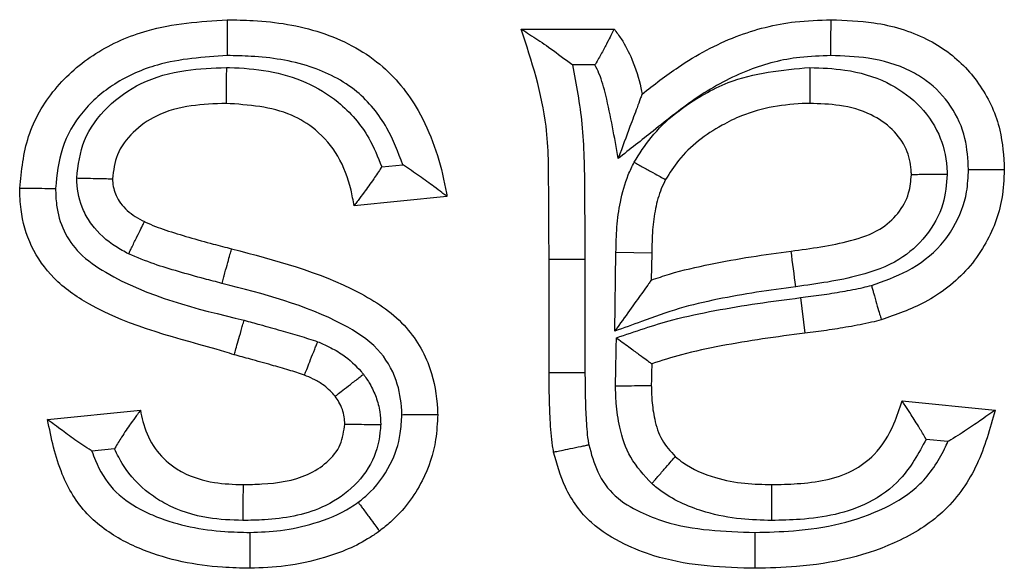
# Model space of a CAD drawing. Units: inches. Extents: x 0.5 to 8, y 0.3 to 10.7.
# Drawn here: x 2.2 to 2.2, y 5.7 to 5.7 of the extents above; entities that cross this region are included whole.
import ezdxf

# ---------------------------------------------------------------- set-up
doc = ezdxf.new("R2010")
doc.units = ezdxf.units.IN
doc.header["$MEASUREMENT"] = 0

msp = doc.modelspace()

# ---------------------------------------------------------------- linework, layer by layer
at = {"color": 7, "linetype": 'Continuous', "lineweight": 25}
for p, q in [((2.198486400113865, 5.69432424807433), (2.200646975089381, 5.69432424807433)), ((2.200199592464145, 5.693490914740972), (2.199677691013191, 5.693490914741)), ((2.195239988014603, 5.691120907541611), (2.195730764761158, 5.691169985216267)), ((2.196757940133452, 5.690435213118401), (2.194597365157935, 5.690219155620849)), ((2.200658605489586, 5.687302907719801), (2.200688127989269, 5.689133302700173)), ((2.201521332774786, 5.689118612742695), (2.200688127989269, 5.689133302700173)), ((2.201521332774786, 5.689118612742695), (2.201511205079588, 5.688490695640436)), ((2.19913457260652, 5.686340248360117), (2.19913457260652, 5.688976825009927)), ((2.19913457260652, 5.688976825009927), (2.19996791920594, 5.688976825084787)), ((2.19996791920594, 5.688976825084787), (2.199967905939858, 5.686343383744978)), ((2.204978539999311, 5.688081901947762), (2.205082905585988, 5.687255116826313)), ((2.19913457260652, 5.686340248360117), (2.199967905939858, 5.686343383744978)), ((2.207344757513482, 5.685681948172265), (2.209505332488999, 5.685465890674713)), ((2.187467467738732, 5.685249833177162), (2.189628042714248, 5.685465890674713)), ((2.208408733659775, 5.684738060922551), (2.20790416409571, 5.684788517878951)), ((2.189023008545981, 5.684567897622795), (2.1884981821682, 5.684515414985016))]:
    msp.add_line(p, q, dxfattribs=at)
msp.add_arc((1.979344110281889, 5.658717303879744), 0.2274647730021221, 7.481973760247159, 7.691881118760606, dxfattribs=at)
for points, knots in [([(2.186819295246076, 5.690624263428758), (2.186861022762276, 5.691032950590032), (2.186945606972555, 5.691861384293635), (2.187590261249636, 5.692973111435839), (2.188568291542084, 5.693813948581891), (2.189947110075134, 5.694424982818458), (2.191013655047361, 5.694497489871301), (2.191643454058597, 5.694540305571882)], [0, 0, 0, 0, 0.1764920414444978, 0.357760089881538, 0.5402113708107947, 0.7284930016253225, 1, 1, 1, 1]), ([(2.191643454058597, 5.694540305571882), (2.191845783674041, 5.694536449241006), (2.192581387929343, 5.694522428884194), (2.193834347139668, 5.694327983894834), (2.195222676565895, 5.693620859960959), (2.196239785968185, 5.692354165084007), (2.19661381645002, 5.691224379523262), (2.196740168988984, 5.690532521137849), (2.196757940133452, 5.690435213118401)], [0, 0, 0, 0, 0.083556658765426, 0.3037846615378691, 0.5181532341509241, 0.7095168369038445, 0.959144325082287, 1, 1, 1, 1]), ([(2.191643454058597, 5.694540305571882), (2.191643477139755, 5.694531096213568), (2.191643523301998, 5.694512677526043), (2.191643883423415, 5.694368989926576), (2.191644413122981, 5.694157660072577), (2.191644919292065, 5.693955785736089), (2.191645302018579, 5.693803205685778), (2.191645456500572, 5.693741638711114), (2.19164554390166, 5.693706806039051)], [0, 0, 0, 0, 0.2145938444278282, 0.429187010746257, 0.6437997894061724, 0.8584538286519374, 0.919917595504275, 1, 1, 1, 1]), ([(2.201295147582036, 5.692811845591469), (2.201571912483743, 5.693027370059005), (2.202249195876827, 5.693554789329888), (2.203429525247608, 5.694191571327239), (2.204662756766609, 5.694506243398333), (2.205412464949482, 5.694531089115962), (2.205690567297852, 5.694540305571882)], [0, 0, 0, 0, 0.2181388942424546, 0.5338171478570681, 0.8270706537384646, 1, 1, 1, 1]), ([(2.205689507141903, 5.693706765307994), (2.205689549149445, 5.693739824737085), (2.205689627393717, 5.693801402034439), (2.205689821521249, 5.693954115876653), (2.205690080401234, 5.694157662119795), (2.205690349298936, 5.694368994890683), (2.205690532140256, 5.694512677685613), (2.205690555578639, 5.69453109626454), (2.205690567297852, 5.694540305571882)], [0, 0, 0, 0, 0.07601120216582345, 0.1415803154130673, 0.3562350985155278, 0.5708391854247661, 0.7854191761160205, 1, 1, 1, 1]), ([(2.205690567297852, 5.694540305571882), (2.206024107809523, 5.694527955106566), (2.206784320083398, 5.694499805676458), (2.2077179564564, 5.694227685634727), (2.208564504591334, 5.69371505636959), (2.209216607901802, 5.693026770059752), (2.209664511077985, 5.692050816313771), (2.209703672461004, 5.691368465698686), (2.20972138998655, 5.691059754322262)], [0, 0, 0, 0, 0.1668745140554111, 0.3803437643799068, 0.4767042271731662, 0.6599644167822311, 0.8461599497275689, 1, 1, 1, 1]), ([(2.19913457260652, 5.688976825009927), (2.199129633468064, 5.689495825974741), (2.199119853121684, 5.690523537437476), (2.199128589109237, 5.692342995481345), (2.198728288113753, 5.693577986100918), (2.198486400113865, 5.694324248074331)], [0, 0, 0, 0, 0.2876172815254755, 0.5695318451100442, 1, 1, 1, 1]), ([(2.198486400113865, 5.69432424807433), (2.198491325886646, 5.694321075949008), (2.198502256870004, 5.694314036556278), (2.198602022214502, 5.694249722219635), (2.198821574313112, 5.694107716556575), (2.199192943227572, 5.693855267466949), (2.199504188988563, 5.693624219201362), (2.199672067626596, 5.693495235281449), (2.199677691013191, 5.693490914741)], [0, 0, 0, 0, 0.08862789806391151, 0.1966777847660275, 0.3608493862069733, 0.6502137845127388, 0.9882833031155351, 1, 1, 1, 1]), ([(2.200646975089381, 5.694324248074331), (2.200642963711086, 5.694316391791364), (2.200634947522315, 5.694300692088503), (2.200573397028347, 5.694180114742698), (2.200480644082067, 5.693999688361647), (2.200358228514134, 5.693766566498972), (2.200257801824155, 5.69358807002244), (2.200203406205786, 5.693497280128645), (2.200199592464145, 5.693490914740972)], [0, 0, 0, 0, 0.1844654426878382, 0.3686288606149502, 0.5607794422101622, 0.7723614748240567, 0.9840399916653456, 1, 1, 1, 1]), ([(2.200646975089381, 5.69432424807433), (2.200702184793602, 5.694248495253034), (2.200862370369269, 5.69402870582545), (2.201098011237839, 5.693578411622877), (2.201232420730796, 5.693135508636087), (2.201285981753959, 5.692859140167286), (2.201295147582036, 5.692811845591469)], [0, 0, 0, 0, 0.1693084131937468, 0.4912318588799096, 0.9129351711936862, 1, 1, 1, 1]), ([(2.19164554390166, 5.693706806039051), (2.191096364194933, 5.693671021800168), (2.190183352867456, 5.69361153049879), (2.18903314585965, 5.693107101680343), (2.188251705364699, 5.692441391884659), (2.187750388686005, 5.691579238552394), (2.187685184709447, 5.690936491953793), (2.187653182067546, 5.690621026696705)], [0, 0, 0, 0, 0.291344647632804, 0.4843605111956136, 0.6583463100320428, 0.8323135908059421, 1, 1, 1, 1]), ([(2.195730764761158, 5.691169985216267), (2.19562103190053, 5.691460594797051), (2.195381745227793, 5.692094306515249), (2.194677290928576, 5.692961916662655), (2.193539858394287, 5.693531941798531), (2.192479891521137, 5.693690895464214), (2.191830722981709, 5.693703274770378), (2.19164554390166, 5.693706806039051)], [0, 0, 0, 0, 0.1784341443536664, 0.3890986935051796, 0.6258584808870364, 0.8932739679928443, 1, 1, 1, 1]), ([(2.205689507141903, 5.693706765307994), (2.205447318997422, 5.693698963025525), (2.204799506656877, 5.693678093239024), (2.203726107179715, 5.69340592945018), (2.202585185770835, 5.69278193328062), (2.201627690583994, 5.692010287471506), (2.201011271016066, 5.691528016921604), (2.200740079352943, 5.691315843656333)], [0, 0, 0, 0, 0.1290432880273814, 0.3451689785546805, 0.5826782660515114, 0.8164007423260523, 1, 1, 1, 1]), ([(2.20888775136881, 5.691059453877256), (2.208874954436377, 5.691302126825778), (2.208847662276674, 5.691819678114029), (2.208510329079324, 5.692554778635457), (2.208026898174966, 5.693065976748878), (2.207373210995249, 5.693459939739499), (2.206610830935241, 5.69367428776755), (2.205978772564213, 5.693696568426594), (2.205689507141903, 5.693706765307994)], [0, 0, 0, 0, 0.1543868312803565, 0.3292625070278639, 0.5039618346720234, 0.5958688755718564, 0.8150468916561816, 1, 1, 1, 1]), ([(2.199677691013191, 5.693490914741), (2.199762780700208, 5.693035763642759), (2.199944266189742, 5.692064984189088), (2.199957153196945, 5.690549498311095), (2.199964327204707, 5.689501536161179), (2.19996791920594, 5.688976825084787)], [0, 0, 0, 0, 0.3059126631610047, 0.6524728363012934, 1, 1, 1, 1]), ([(2.200740079352943, 5.691315843656333), (2.200654505626088, 5.691807098218963), (2.200538477543521, 5.692473182624179), (2.200343509989035, 5.693201439743585), (2.200231959624621, 5.69342581159456), (2.200199592464145, 5.693490914740972)], [0, 0, 0, 0, 0.6660641981934522, 0.9031060656543914, 0.9999999999999999, 0.9999999999999999, 0.9999999999999999, 0.9999999999999999]), ([(2.188145875140605, 5.690862175706642), (2.188181936496782, 5.691160965688741), (2.188256403606534, 5.691777970392632), (2.188839001718428, 5.69254642052508), (2.189656489285031, 5.693129280622628), (2.190634565753174, 5.693393414640211), (2.191311078857785, 5.693417795837075), (2.191626622054725, 5.69342916785744)], [0, 0, 0, 0, 0.1847338692237915, 0.381477536422954, 0.5781708857741078, 0.8032479986592284, 1, 1, 1, 1]), ([(2.191626622054725, 5.69342916785744), (2.191626272291179, 5.693386297780813), (2.191625770147688, 5.69332475068669), (2.191624529878985, 5.693172732525789), (2.191622944547178, 5.692978420400879), (2.191621220564693, 5.692767114048654), (2.191620048171254, 5.692623415265181), (2.191619897903654, 5.692604997155273), (2.191619822769802, 5.692595788093917)], [0, 0, 0, 0, 0.09852062721535271, 0.1414426750129379, 0.3560998670676135, 0.5707389002441905, 0.78536930090435, 1, 1, 1, 1]), ([(2.191626622054725, 5.69342916785744), (2.191651290526285, 5.693428669957432), (2.192277413662207, 5.69341603250182), (2.193222952595138, 5.69328311484652), (2.194313036955095, 5.69261973614442), (2.194921249337875, 5.691916791590628), (2.195148911939813, 5.691348322663982), (2.195239988014603, 5.691120907541611)], [0, 0, 0, 0, 0.01612476926457663, 0.4092710435380899, 0.6012424260941465, 0.8404776440438471, 0.9999999999999999, 0.9999999999999999, 0.9999999999999999, 0.9999999999999999]), ([(2.201110078619729, 5.691227560087599), (2.201235197977706, 5.691424277268285), (2.201647408162323, 5.692072369031859), (2.202446877230692, 5.692675064577598), (2.20368844777881, 5.693293023371467), (2.204547524121301, 5.693370599644758), (2.205199227516282, 5.693429449735458)], [0, 0, 0, 0, 0.1439635276648161, 0.4742929733377099, 0.6011937041030289, 1, 1, 1, 1]), ([(2.205199227516282, 5.693429449735458), (2.205199173043677, 5.693399988096461), (2.205199059123279, 5.693338373976691), (2.205198776223019, 5.693185366686421), (2.205198393586564, 5.692978416838783), (2.205198002844396, 5.692767082991764), (2.2051977372117, 5.692623414908184), (2.20519770315831, 5.692604997050974), (2.205197686131563, 5.692595788093917)], [0, 0, 0, 0, 0.06774696806394491, 0.141681520328651, 0.3563404924104476, 0.5709187797315175, 0.7854587270328943, 1, 1, 1, 1]), ([(2.205199227516282, 5.693429449735458), (2.2054720527511, 5.693419396487331), (2.206083026230163, 5.693396882924804), (2.206962895252599, 5.69314697910722), (2.207728207049348, 5.692621205400062), (2.208236433430179, 5.691924517434529), (2.208376569914419, 5.691318565824339), (2.208392305606828, 5.691000320230747), (2.208394987814638, 5.690946074075299)], [0, 0, 0, 0, 0.1811240908148508, 0.4056150303726067, 0.5964751512172978, 0.788265495877353, 0.9639090593693396, 1, 1, 1, 1]), ([(2.201295147582036, 5.692811845591469), (2.201293166325208, 5.692806505772158), (2.201288763287042, 5.692794638846124), (2.201248625052767, 5.692686459575537), (2.201159780779649, 5.692447009364655), (2.200987840959207, 5.691983602722689), (2.20083496164697, 5.691571567345834), (2.200742648868211, 5.691322768930762), (2.200740079352943, 5.691315843656333)], [0, 0, 0, 0, 0.07994928659906682, 0.177674976477184, 0.326423179792471, 0.5912514523481944, 0.9886225325653553, 1, 1, 1, 1]), ([(2.191619822769802, 5.692595788093917), (2.191348795540322, 5.692586019570639), (2.190797415067803, 5.692566146390402), (2.190032077256805, 5.692369729969052), (2.189446498601209, 5.691950453846029), (2.189046286006356, 5.691440818600146), (2.189001189303809, 5.691035369455985), (2.188979870221593, 5.69084369682471)], [0, 0, 0, 0, 0.2311221133570725, 0.4701971101449874, 0.6583227613748632, 0.8384749941708115, 1, 1, 1, 1]), ([(2.194597365157935, 5.690219155620849), (2.194575786105136, 5.690340872543078), (2.194505126690186, 5.690739427873289), (2.194265649585704, 5.691381144705834), (2.193761707206791, 5.691978029411098), (2.192891155100426, 5.692507450849038), (2.192145312586908, 5.692559274963922), (2.191619822769802, 5.692595788093917)], [0, 0, 0, 0, 0.08799584167260227, 0.2881375168966934, 0.4790310677266811, 0.6329468165505413, 1, 1, 1, 1]), ([(2.205197686131563, 5.692595788093917), (2.205170343627387, 5.692595115248375), (2.204632350610253, 5.692581876292603), (2.203911981392356, 5.692468910956648), (2.202914781758537, 5.691977292816254), (2.202267511110199, 5.691495498200198), (2.201938203324189, 5.69097794618102), (2.201842043122714, 5.690826817332713)], [0, 0, 0, 0, 0.02075462979783791, 0.408369541892545, 0.5360291410107129, 0.8645172292469492, 1, 1, 1, 1]), ([(2.207560815011034, 5.690938221979888), (2.207558950210484, 5.690975160912304), (2.207548766627934, 5.691176882575012), (2.207463413072854, 5.691565438102475), (2.207126548540824, 5.692020690756173), (2.206588571967284, 5.692387336726931), (2.205914896904758, 5.692570936230525), (2.205428830140327, 5.692587778789617), (2.205197686131563, 5.692595788093917)], [0, 0, 0, 0, 0.03445188939562077, 0.1881400451484533, 0.3617861918365872, 0.5476466445365158, 0.7848880532239799, 1, 1, 1, 1]), ([(2.200688127989269, 5.689133302700173), (2.200692244907143, 5.689329434604429), (2.20070048384219, 5.689721941345961), (2.200781478877168, 5.690329833862228), (2.200920022444587, 5.690838248409918), (2.201063355785322, 5.691131852884), (2.201110078619729, 5.691227560087599)], [0, 0, 0, 0, 0.2727504820174387, 0.5458387984057762, 0.8519555986919382, 1, 1, 1, 1]), ([(2.201110078619729, 5.691227560087599), (2.201128975531056, 5.691217214230286), (2.201183279472763, 5.691187483401651), (2.201318293666606, 5.691113564571219), (2.201506543801484, 5.691010499631108), (2.201691874633967, 5.690909032977918), (2.201817819024736, 5.690840079767872), (2.201833968365333, 5.690831238176218), (2.201842043122714, 5.690826817332713)], [0, 0, 0, 0, 0.04953260047815364, 0.1423415394399375, 0.3570329596452865, 0.5714428328754106, 0.7857191055335598, 0.9999999999999999, 0.9999999999999999, 0.9999999999999999, 0.9999999999999999]), ([(2.195239988014603, 5.691120907541611), (2.195236150978256, 5.691114981068099), (2.195174699265122, 5.691020066160536), (2.195034331710033, 5.690810954832298), (2.19484134618529, 5.690543907167844), (2.194695310217512, 5.690349003110184), (2.194612633072465, 5.690239388172222), (2.194602461659065, 5.690225909340928), (2.194597365157935, 5.690219155620849)], [0, 0, 0, 0, 0.01391120722854113, 0.2227936976752651, 0.4963786394251622, 0.7021767771704053, 0.8507723231943912, 1, 1, 1, 1]), ([(2.196757940133452, 5.690435213118401), (2.196751259225746, 5.690440232917319), (2.196737932554929, 5.690450246108744), (2.196629790321629, 5.690531464263021), (2.196430198097807, 5.690680896827973), (2.196122376878887, 5.690906122378435), (2.195868766407145, 5.691079676158336), (2.195736665695767, 5.691166123611271), (2.195730764761158, 5.691169985216267)], [0, 0, 0, 0, 0.1301891405885913, 0.2596934274672632, 0.4464332583328868, 0.7148946289300331, 0.9872643520703119, 1, 1, 1, 1]), ([(2.208394987814638, 5.690946074075299), (2.208374257680702, 5.690713739606889), (2.20832857541582, 5.69020175233463), (2.207932760288689, 5.689491905540981), (2.207256608996307, 5.688893126305749), (2.206193173228845, 5.688515708779501), (2.205369207284833, 5.688403900037424), (2.204872220477416, 5.688336461000447)], [0, 0, 0, 0, 0.1429258022690199, 0.3149605486433325, 0.4864557349119042, 0.690248454285872, 1, 1, 1, 1]), ([(2.206630225927713, 5.688367414654763), (2.206915740166202, 5.68846728950846), (2.207509927148201, 5.688675140220949), (2.208165229539792, 5.689164255592612), (2.20862265877699, 5.689809267316587), (2.208859551972182, 5.690417186108702), (2.208880140142326, 5.690886101038759), (2.20888775136881, 5.691059453877256)], [0, 0, 0, 0, 0.2390197956829885, 0.4974268596424931, 0.6293712590816896, 0.8629825152744373, 1, 1, 1, 1]), ([(2.20972138998655, 5.691059754322262), (2.209710769223154, 5.6908344318961), (2.209681743089688, 5.69021863446508), (2.209370899269928, 5.689421040210242), (2.208771154155468, 5.688577290309834), (2.207948384850258, 5.687948372702571), (2.207202647643876, 5.687686503554136), (2.206858628143991, 5.687565699479044)], [0, 0, 0, 0, 0.138799016462758, 0.379332316016074, 0.5135807184607498, 0.7756076583847882, 0.9999999999999999, 0.9999999999999999, 0.9999999999999999, 0.9999999999999999]), ([(2.208394987814638, 5.690946074075299), (2.208371920908063, 5.690945856945765), (2.208310116687533, 5.690945275180647), (2.208156431666791, 5.69094382853862), (2.207943338213628, 5.690941822683089), (2.207732039592606, 5.690939833722378), (2.207588434303207, 5.690938481961175), (2.207570021492113, 5.690938308640792), (2.207560815011034, 5.690938221979888)], [0, 0, 0, 0, 0.05304268283075676, 0.1421196924065583, 0.3568003945417325, 0.5712668870823497, 0.7856316848167951, 1, 1, 1, 1]), ([(2.20888775136881, 5.691059453877256), (2.208917709079633, 5.691059464540255), (2.2089793153079, 5.691059486468072), (2.209132278498247, 5.691059541203689), (2.209338756954452, 5.69105961560556), (2.209550091715653, 5.691059692171454), (2.209693762862568, 5.691059744298074), (2.209712180927768, 5.691059750980859), (2.20972138998655, 5.691059754322262)], [0, 0, 0, 0, 0.06888683941090572, 0.1416616369101448, 0.3563192188613962, 0.5709025874110432, 0.7854506837226688, 1, 1, 1, 1]), ([(2.188145875140605, 5.690862175706642), (2.188169003492316, 5.690861663250285), (2.188230791601956, 5.690860294207217), (2.188384436565823, 5.690856889886004), (2.188597422174612, 5.690852170750357), (2.188808678957615, 5.690847489920409), (2.188952256358461, 5.690844308666827), (2.188970665550777, 5.690843900773186), (2.188979870221593, 5.69084369682471)], [0, 0, 0, 0, 0.05319484759613273, 0.1421116868389789, 0.3567919962301977, 0.571260531757523, 0.7856285271340443, 1, 1, 1, 1]), ([(2.189353170429341, 5.68909881856716), (2.189251991871104, 5.689152501565523), (2.188927565510407, 5.689324634674487), (2.18855173276239, 5.689666443663927), (2.188239155565082, 5.690188863607618), (2.188150807700343, 5.690574851295786), (2.188146401225488, 5.690831530962917), (2.188145875140605, 5.690862175706642)], [0, 0, 0, 0, 0.1525308174567498, 0.4890860164809181, 0.6579595955355018, 0.9591641182355969, 1, 1, 1, 1]), ([(2.188979870221593, 5.69084369682471), (2.188979876380628, 5.69084343442875), (2.188980230305878, 5.690828356002323), (2.18898246254188, 5.690694996024927), (2.189029241633039, 5.690493498896633), (2.189205619193849, 5.690201437931893), (2.189438881277704, 5.689995585624525), (2.189647125406912, 5.68988580004017), (2.189719191971027, 5.689847806796932)], [0, 0, 0, 0, 0.0006019839813111188, 0.03459264833904871, 0.3061131620443265, 0.4598767430552729, 0.8130807938025074, 1, 1, 1, 1]), ([(2.201842043122714, 5.690826817332713), (2.201807567962793, 5.690756154806669), (2.201702539734584, 5.690540882131265), (2.20159795948009, 5.690145185328987), (2.201531420065137, 5.689642817638369), (2.201524770431374, 5.689297256992103), (2.201521332774786, 5.689118612742695)], [0, 0, 0, 0, 0.1343395614172379, 0.4092641236912433, 0.6946076807009984, 1, 1, 1, 1]), ([(2.20476219523806, 5.689162499421886), (2.205225827330499, 5.689225132395437), (2.20593141713183, 5.689320451912973), (2.206796927200469, 5.689608222354798), (2.207263749885088, 5.690015316022301), (2.207518861057398, 5.690471432011889), (2.207547913122519, 5.690794672406966), (2.207560815011034, 5.690938221979888)], [0, 0, 0, 0, 0.3842268494846362, 0.5847449967667423, 0.7357405301535964, 0.8826435847290239, 1, 1, 1, 1]), ([(2.19180887308016, 5.686755483863225), (2.191736188460549, 5.686777679544449), (2.190594303602208, 5.687126376592698), (2.189064331677259, 5.687453521483645), (2.187603809276869, 5.688474230422617), (2.18705446093367, 5.689251252646089), (2.186840345935791, 5.689998650074756), (2.186824844498546, 5.690459343110381), (2.186819295246076, 5.690624263428758)], [0, 0, 0, 0, 0.03316653303246905, 0.5210505616762044, 0.6674617773755411, 0.7991062552424664, 0.9280834356423985, 1, 1, 1, 1]), ([(2.186819295246076, 5.690624263428758), (2.186828503346939, 5.69062422765277), (2.186846919452841, 5.690624156101165), (2.186990562151995, 5.690623598014208), (2.187201887482821, 5.690622777134419), (2.187412404001254, 5.690621960032349), (2.187565766902992, 5.690621365384157), (2.18762745843813, 5.690621126362141), (2.187653182067546, 5.690621026696705)], [0, 0, 0, 0, 0.2144689669782235, 0.4289357021280689, 0.6434669506395069, 0.8581339890196793, 0.9408458764226434, 1, 1, 1, 1]), ([(2.187653182067546, 5.690621026696705), (2.187657209593106, 5.690491762102211), (2.187667735492589, 5.690153930322333), (2.187819018833087, 5.689617828299782), (2.188215839906989, 5.689060904032135), (2.189555478405222, 5.688154119126121), (2.190921824457391, 5.687825320076984), (2.192039319117127, 5.687556404906515)], [0, 0, 0, 0, 0.06680524483524786, 0.1745948676544069, 0.2824634391595763, 0.413147735428028, 1, 1, 1, 1]), ([(2.189353170429341, 5.68909881856716), (2.189366346717721, 5.689125781146638), (2.189393396074058, 5.6891811321225), (2.189460555534188, 5.689318560222834), (2.189551191650569, 5.689504028498964), (2.189643981075912, 5.689693903081505), (2.18970706190058, 5.689822985088491), (2.189715148606473, 5.689839532878285), (2.189719191971027, 5.689847806796932)], [0, 0, 0, 0, 0.06900667357993764, 0.1416625114393635, 0.3563206151013873, 0.5709037497423947, 0.7854512589781832, 1, 1, 1, 1]), ([(2.189719191971027, 5.689847806796932), (2.189727259943034, 5.689844124362146), (2.18988982970224, 5.68976992324494), (2.190231620970685, 5.68963961464995), (2.190762514234866, 5.68948208885174), (2.191273196219, 5.689339008665089), (2.191606267961026, 5.689253098660941), (2.191748106908973, 5.689216513796274)], [0, 0, 0, 0, 0.01250816078155827, 0.2520396308768825, 0.5148775363141805, 0.7934100940061535, 1, 1, 1, 1]), ([(2.191524921709262, 5.688413544158999), (2.191536314008155, 5.688454531148534), (2.191552796756526, 5.688513832457368), (2.191593514035549, 5.68866032414597), (2.191645635261777, 5.688847844482859), (2.191702224761459, 5.689051440453742), (2.191740708156364, 5.689189894797754), (2.191745640656926, 5.689207640792528), (2.191748106908973, 5.689216513796274)], [0, 0, 0, 0, 0.0977626015928373, 0.1414461099775297, 0.3561029896038991, 0.5707411549265073, 0.7853704236793586, 1, 1, 1, 1]), ([(2.191748106908973, 5.689216513796274), (2.192758514493019, 5.688953792691368), (2.194194777601285, 5.688580342772052), (2.195796286085936, 5.687542779419166), (2.196400711059934, 5.686521036513447), (2.196527193710833, 5.685769247607472), (2.196540312430491, 5.68540786796438), (2.1965418826359, 5.685364613722736)], [0, 0, 0, 0, 0.4660009323549015, 0.6624059024561955, 0.8376840567094304, 0.9805720848752223, 1, 1, 1, 1]), ([(2.201511205079588, 5.688490695640436), (2.201650884899826, 5.688538041361757), (2.202100442108449, 5.688690422788659), (2.202877651355116, 5.688864480604907), (2.20382291388897, 5.689037158736487), (2.204451358328218, 5.689121020357744), (2.20476219523806, 5.689162499421886)], [0, 0, 0, 0, 0.1330146857953889, 0.4281055828261943, 0.7171334770608965, 1, 1, 1, 1]), ([(2.191524921709262, 5.688413544158999), (2.191388227717057, 5.688448776767159), (2.191048914956247, 5.688536233965184), (2.190522151562637, 5.688684913289737), (2.189927236218042, 5.688857854924385), (2.189549246594425, 5.689016515758094), (2.189353170429341, 5.68909881856716)], [0, 0, 0, 0, 0.1857363914705505, 0.4610497268848225, 0.7204280326220172, 1, 1, 1, 1]), ([(2.201511205079588, 5.688490695640436), (2.201506298586557, 5.688483860224113), (2.20149652542884, 5.6884702448778), (2.201417379255425, 5.688359983425825), (2.201259212039437, 5.688139634846263), (2.200997633136021, 5.687775219632587), (2.200779060199549, 5.68747071761692), (2.200662806107746, 5.687308759755819), (2.200658605489586, 5.687302907719801)], [0, 0, 0, 0, 0.1081417042038071, 0.2154055706056643, 0.3863938457929466, 0.6731759570057749, 0.9881908413823076, 1, 1, 1, 1]), ([(2.195707985935405, 5.685362610000785), (2.195706822327225, 5.685393639789538), (2.195696743966518, 5.685662398130217), (2.195608407243029, 5.686212543408033), (2.195160612364065, 5.686967183244334), (2.193776588911309, 5.687837519564227), (2.192491121766278, 5.688166369533991), (2.191524921709262, 5.688413544158999)], [0, 0, 0, 0, 0.0166111664807436, 0.1438743130215472, 0.2940014617523539, 0.4693479094000026, 1, 1, 1, 1]), ([(2.204872220477416, 5.688336461000449), (2.204567611229762, 5.688295817148592), (2.203958568681671, 5.688214552921424), (2.203051958935053, 5.688049735692594), (2.202151264646447, 5.687845614369849), (2.20136656706595, 5.687552753386549), (2.200867640153241, 5.687376677831991), (2.200658605489586, 5.687302907719801)], [0, 0, 0, 0, 0.2117955489117093, 0.4234687612957475, 0.6352113795324075, 0.8471650563595983, 0.9999999999999999, 0.9999999999999999, 0.9999999999999999, 0.9999999999999999]), ([(2.204978539999311, 5.688081901947762), (2.205141806105066, 5.688102427464768), (2.205468356318183, 5.688143480761909), (2.205955548629086, 5.688222942240365), (2.206344117951086, 5.688293481692223), (2.206566855867925, 5.688351039241845), (2.206630225927713, 5.688367414654763)], [0, 0, 0, 0, 0.2942796632562513, 0.5885917735824756, 0.882952286366652, 1, 1, 1, 1]), ([(2.206630225927714, 5.688367414654763), (2.20663860506095, 5.688338002808961), (2.206655482471532, 5.688278760906066), (2.206697378425256, 5.688131701156141), (2.206753789431783, 5.687933692719392), (2.206811693174662, 5.687730445327394), (2.206851058505808, 5.687592269570499), (2.206856104926835, 5.687574556191739), (2.206858628143991, 5.687565699479044)], [0, 0, 0, 0, 0.07032139312138305, 0.1416426963062503, 0.3562996235877313, 0.5708878172971696, 0.7854433437817018, 0.9999999999999999, 0.9999999999999999, 0.9999999999999999, 0.9999999999999999]), ([(2.20069935879191, 5.687147335946366), (2.201132469945616, 5.687296661987461), (2.201882551790382, 5.687555271703275), (2.20298741108896, 5.687787139328539), (2.203979589002988, 5.687952397780924), (2.204645068009436, 5.688038670585692), (2.204978539999311, 5.688081901947762)], [0, 0, 0, 0, 0.3126835284909611, 0.5415197366124547, 0.7702552232776698, 0.9999999999999999, 0.9999999999999999, 0.9999999999999999, 0.9999999999999999]), ([(2.19180887308016, 5.686755483863225), (2.191811419542606, 5.68676433419458), (2.191816512463619, 5.686782034843804), (2.191856247137223, 5.686920134274942), (2.191914677523334, 5.687123211212525), (2.19196866181588, 5.687310834961127), (2.192010715577608, 5.687456993297348), (2.192027734761497, 5.68751614347546), (2.192039319117127, 5.687556404906515)], [0, 0, 0, 0, 0.2146272964822441, 0.4292542659683649, 0.6438906940798116, 0.8585470190690617, 0.9037179663484579, 1, 1, 1, 1]), ([(2.192039319117127, 5.687556404906515), (2.192161898001112, 5.68752296005975), (2.192445946003391, 5.687445459420148), (2.192876146839312, 5.687324280805883), (2.193325682859093, 5.687197834909354), (2.193610226309371, 5.687104168545453), (2.19374986549509, 5.687058201946075)], [0, 0, 0, 0, 0.2139187558682839, 0.4957068728258815, 0.7525190561474693, 1, 1, 1, 1]), ([(2.206858628143991, 5.687565699479044), (2.206784049380586, 5.68754638487463), (2.206532412822622, 5.687481215376622), (2.20610712434564, 5.687403104203283), (2.205589653645149, 5.68731897383744), (2.205250881986157, 5.687276284092099), (2.205082905585988, 5.687255116826313)], [0, 0, 0, 0, 0.1280987865020849, 0.4322187207583904, 0.718471563843981, 1, 1, 1, 1]), ([(2.193442807905394, 5.68628285808733), (2.193446198334794, 5.686291419180437), (2.19345297915558, 5.68630854127066), (2.193505867921285, 5.686442089442274), (2.193583678578197, 5.686638567292056), (2.193661317240369, 5.686834610841984), (2.193717802050564, 5.686977239300506), (2.193740522497789, 5.687034610164525), (2.19374986549509, 5.687058201946075)], [0, 0, 0, 0, 0.2144561251936485, 0.4289098458482002, 0.6434330973909963, 0.8581027398765981, 0.941649664498885, 0.9999999999999999, 0.9999999999999999, 0.9999999999999999, 0.9999999999999999]), ([(2.19374986549509, 5.687058201946075), (2.193837820460508, 5.687019483910466), (2.194039766221751, 5.68693058678979), (2.194401604735821, 5.686727696424926), (2.19465566580837, 5.686489272040173), (2.194796848712801, 5.686321880768885), (2.194813983242883, 5.686301565485071)], [0, 0, 0, 0, 0.2185632976835372, 0.5018242156101084, 0.9395393656341737, 1, 1, 1, 1]), ([(2.200677946601064, 5.686029539476503), (2.200677758505993, 5.686050869799779), (2.200677109466255, 5.686124472086789), (2.200682017407595, 5.686242594630143), (2.200684822960339, 5.686383999932066), (2.200687281212421, 5.68651773117827), (2.20068986811118, 5.686651458076229), (2.200693877554917, 5.686861326853979), (2.200697045311942, 5.687026619344135), (2.20069935879191, 5.687147335946367)], [0, 0, 0, 0, 0.05723317870203014, 0.1974884670500721, 0.3171221579060513, 0.4367549780566072, 0.5563878032017692, 0.6760206283088173, 1, 1, 1, 1]), ([(2.20069935879191, 5.687147335946366), (2.200705160329892, 5.687143092941369), (2.200813961205278, 5.68706352047983), (2.201005393258031, 5.686923514991838), (2.201235774553559, 5.686755023638148), (2.201395187866093, 5.686638435332822), (2.201500490981374, 5.686561420988402), (2.201514379096503, 5.686551263795246), (2.201521332774786, 5.686546178162471)], [0, 0, 0, 0, 0.01485048291575545, 0.2785029669722283, 0.4875973020052219, 0.6657239051546855, 0.8326303894010104, 1, 1, 1, 1]), ([(2.205082905585988, 5.687255116826313), (2.204755080877352, 5.687212690046276), (2.204105057945434, 5.687128564660896), (2.203147912262263, 5.686968473403493), (2.202282911610527, 5.686789602761249), (2.201751949735851, 5.686619890611642), (2.201521332774786, 5.686546178162471)], [0, 0, 0, 0, 0.2725955231509277, 0.5405124644896889, 0.800427066158372, 1, 1, 1, 1]), ([(2.193442807905394, 5.68628285808733), (2.193442560394575, 5.68628294542266), (2.19332389912217, 5.686324815598446), (2.193067296578116, 5.686402935837582), (2.192647449445926, 5.686523664191327), (2.192222531355524, 5.686642508548132), (2.191934143292338, 5.686721270981396), (2.19180887308016, 5.686755483863225)], [0, 0, 0, 0, 0.0004628768626990664, 0.2219117443199942, 0.472780204610284, 0.770985889972528, 1, 1, 1, 1]), ([(2.201521332774786, 5.686546178162471), (2.201520214894268, 5.686487031539085), (2.201518173035481, 5.686378997584786), (2.201515330040887, 5.686227363554839), (2.2015105648029, 5.686118873950936), (2.201511069381505, 5.686059213889256), (2.201511205079588, 5.686043169300985)], [0, 0, 0, 0, 0.352733315529639, 0.6442831848700414, 0.9043358374181697, 1, 1, 1, 1]), ([(2.194155122467634, 5.685789976921041), (2.194154952432226, 5.685790176864558), (2.194146441459312, 5.685800184861556), (2.194060637190516, 5.685901764799341), (2.193900541608969, 5.686054268701149), (2.193655215799494, 5.686189018094045), (2.193510075879137, 5.686253139671115), (2.193442807905394, 5.68628285808733)], [0, 0, 0, 0, 0.0008996448509684412, 0.04503093238062939, 0.4559784358012564, 0.7478624198869989, 1, 1, 1, 1]), ([(2.194155122467635, 5.685789976921041), (2.194162394702539, 5.685795623625705), (2.194176939059994, 5.685806916947792), (2.194290374861116, 5.6858949969501), (2.19445727926038, 5.686024593953233), (2.194625327306489, 5.686155078968907), (2.194746683237098, 5.686249308749484), (2.19479548660124, 5.686287203315258), (2.194813983242883, 5.686301565485071)], [0, 0, 0, 0, 0.2143845293541448, 0.4287657464951727, 0.6432427278219941, 0.8579214090477244, 0.9461517289212307, 1, 1, 1, 1]), ([(2.194813983242883, 5.686301565485071), (2.194866156315606, 5.686227732793504), (2.194983500609574, 5.686061673088532), (2.195118831833784, 5.685768070844503), (2.195203728485422, 5.685446896089558), (2.195211972742427, 5.685229953957759), (2.195215713596843, 5.685131515865508)], [0, 0, 0, 0, 0.215109537284296, 0.4838104305806356, 0.7657775553667437, 1, 1, 1, 1]), ([(2.199239225456896, 5.684493631935731), (2.199231144030664, 5.684541151352956), (2.19918863783746, 5.684791091087753), (2.199158141838095, 5.685227802081603), (2.199136682863455, 5.685796196021462), (2.199135272097713, 5.686159910215853), (2.19913457260652, 5.686340248360117)], [0, 0, 0, 0, 0.07809096730788963, 0.4107381108384761, 0.7078299466552448, 1, 1, 1, 1]), ([(2.199967905939858, 5.686343383744978), (2.199968524049728, 5.686167800384137), (2.199969760341724, 5.685816613137527), (2.199990146106573, 5.685290381670781), (2.20001513761979, 5.684904355113551), (2.200050112602733, 5.684696849122384), (2.200055882332376, 5.684662617412526)], [0, 0, 0, 0, 0.3126359129583249, 0.6253083716885236, 0.938188121533897, 1, 1, 1, 1]), ([(2.200677946601064, 5.686029539476503), (2.200729100431202, 5.686030376212934), (2.200883681588335, 5.686032904736905), (2.201120981400599, 5.686036786311326), (2.201339887294001, 5.686040367011648), (2.201483581424617, 5.686042717453718), (2.201501997192491, 5.686043018685194), (2.201511205079588, 5.686043169300985)], [0, 0, 0, 0, 0.1177367846016586, 0.3557874034452715, 0.5705277290118285, 0.7852637908060498, 1, 1, 1, 1]), ([(2.20152147590021, 5.683759383008844), (2.201342493330661, 5.683953466966279), (2.200993725099299, 5.68433166199801), (2.200771804816896, 5.685010416277176), (2.200689364008968, 5.685574145715541), (2.200681284564355, 5.685896401756486), (2.200677946601064, 5.686029539476503)], [0, 0, 0, 0, 0.314274184168185, 0.6123995853409696, 0.8398657311953692, 1, 1, 1, 1]), ([(2.201511205079588, 5.686043169300985), (2.201513950846591, 5.685925405847681), (2.201520082069312, 5.68566244327307), (2.201581930179586, 5.685233372144578), (2.201727480621028, 5.684762853190435), (2.201956182998693, 5.684511917092625), (2.202068228315463, 5.684388979085354)], [0, 0, 0, 0, 0.1965815588497995, 0.4389612514420194, 0.7251372506733298, 0.9999999999999999, 0.9999999999999999, 0.9999999999999999, 0.9999999999999999]), ([(2.194381307660384, 5.685145180326785), (2.194381297973591, 5.685145442613294), (2.194379281456753, 5.685200043265083), (2.194375235769906, 5.685316210047278), (2.194328525605794, 5.685488444090179), (2.194254092010932, 5.685650458805603), (2.194186754300557, 5.685745385286381), (2.194155122467635, 5.685789976921041)], [0, 0, 0, 0, 0.001131735324761235, 0.2355953662375533, 0.4989916958206526, 0.7646517696780482, 1, 1, 1, 1]), ([(2.204313200750961, 5.6837374306943), (2.204509920700516, 5.683741997612711), (2.205145175984728, 5.683756745273326), (2.20601437518838, 5.68389427382423), (2.206778488807272, 5.684460936678748), (2.207141471428238, 5.685055864848674), (2.207286830998637, 5.685503545283081), (2.207344757513482, 5.685681948172265)], [0, 0, 0, 0, 0.1499180908833464, 0.4841210037303537, 0.6426073113529538, 0.8575772284706803, 1, 1, 1, 1]), ([(2.20790416409571, 5.684788517878951), (2.207900590537461, 5.684794729213086), (2.207849333393889, 5.684883821155424), (2.207730282557744, 5.685084151017876), (2.207564329721225, 5.685346637230914), (2.207434593824103, 5.685545275617598), (2.207358814041418, 5.685660571222113), (2.207349448470766, 5.685674814237022), (2.207344757513482, 5.685681948172265)], [0, 0, 0, 0, 0.01453337666257294, 0.2084587188015369, 0.4728106474740223, 0.6825732486679509, 0.8410096526283922, 1, 1, 1, 1]), ([(2.189628042714248, 5.685465890674713), (2.189622988497749, 5.68545907062143), (2.189612901203319, 5.685445459038807), (2.189530790882833, 5.68533452173493), (2.189387670355662, 5.685138677099415), (2.189207035856768, 5.684873119370873), (2.189080367989454, 5.684665816188383), (2.18902662146139, 5.684574065247044), (2.189023008545981, 5.684567897622795)], [0, 0, 0, 0, 0.152292418121089, 0.3039478940285193, 0.5141760951307411, 0.7874347729456969, 0.9857110735919796, 1, 1, 1, 1]), ([(2.189628042714248, 5.685465890674713), (2.189645032763734, 5.685378293756161), (2.1897007758919, 5.685090894578068), (2.189896720067606, 5.684623586298764), (2.190252946588847, 5.68423929246636), (2.190735234532419, 5.68393598629838), (2.191308880278788, 5.683760539910919), (2.191791536895588, 5.683744739572113), (2.192014802882514, 5.6837374306943)], [0, 0, 0, 0, 0.08232900028555841, 0.2701155178300926, 0.4589342199210638, 0.5549731228379655, 0.7941406758356359, 1, 1, 1, 1]), ([(2.209505332488999, 5.685465890674713), (2.209387529140925, 5.68503674095132), (2.209155576028174, 5.684191751264652), (2.208404812882991, 5.68309679297342), (2.206968742924224, 5.682175708370937), (2.205395710711077, 5.68182927487182), (2.20424598403819, 5.681800849715651), (2.203924972435047, 5.681792913216335)], [0, 0, 0, 0, 0.181547611484507, 0.3574646585593602, 0.5286012920335199, 0.8683822350721948, 1, 1, 1, 1]), ([(2.209505332488999, 5.685465890674713), (2.209498522917835, 5.685461073565318), (2.209484942747149, 5.685451466915175), (2.209374761654432, 5.685373540560378), (2.209168553154294, 5.68522830730972), (2.208839706739782, 5.685002150473262), (2.208563355522156, 5.684829135560196), (2.208414887305282, 5.684741685513706), (2.208408733659775, 5.684738060922551)], [0, 0, 0, 0, 0.1243264715372494, 0.2479414141817677, 0.429502307488505, 0.6974378849818457, 0.9874595382176593, 1, 1, 1, 1]), ([(2.192173470107278, 5.681792913216335), (2.191960786007115, 5.681797751144512), (2.191121038629364, 5.681816852889765), (2.190106128742526, 5.68202030879221), (2.189062026519306, 5.682497456017139), (2.188326737172283, 5.683018520595534), (2.187715887321843, 5.684029036187475), (2.187555400134856, 5.684817711026645), (2.187467467738732, 5.685249833177162)], [0, 0, 0, 0, 0.09847475521959141, 0.3888109990682713, 0.4684762140573367, 0.6294814610480278, 0.796989507074284, 1, 1, 1, 1]), ([(2.1884981821682, 5.684515414985016), (2.188492235253351, 5.684519231943113), (2.188358378526655, 5.684605146325579), (2.188103089931898, 5.68477806790866), (2.187794806673531, 5.685004049530309), (2.187595507357601, 5.685153470550861), (2.187487461423036, 5.685234782624065), (2.187474143969352, 5.68524480754197), (2.187467467738732, 5.685249833177162)], [0, 0, 0, 0, 0.01273961632829742, 0.2867509262196388, 0.5542712972118351, 0.7406116029248454, 0.8699648746411627, 1, 1, 1, 1]), ([(2.194692264911414, 5.683327290338661), (2.194759835879382, 5.68338029930934), (2.195064622695026, 5.683619402519781), (2.195455112537057, 5.684143761838462), (2.195682850561737, 5.684817130311497), (2.19570118075838, 5.685214926266373), (2.195707985935405, 5.685362610000785)], [0, 0, 0, 0, 0.1094250490568604, 0.4935745817609168, 0.8119870349350463, 1, 1, 1, 1]), ([(2.1965418826359, 5.685364613722736), (2.196532613057861, 5.685170327518361), (2.196507325998434, 5.684640322077432), (2.196202198444279, 5.683741005951732), (2.195679368793677, 5.683043352877298), (2.195275016801379, 5.682725441962243), (2.195188147377803, 5.682657143206542)], [0, 0, 0, 0, 0.1859645220392046, 0.50730420524538, 0.8941511343983172, 1, 1, 1, 1]), ([(2.195707985935405, 5.685362610000785), (2.195733624056491, 5.685362671592507), (2.195795317934288, 5.68536281980275), (2.195948690032123, 5.685363188287491), (2.196159289442757, 5.685363694323486), (2.196370615570796, 5.685364202150168), (2.196514258358487, 5.685364547338676), (2.196532674511198, 5.685364591594638), (2.1965418826359, 5.685364613722736)], [0, 0, 0, 0, 0.05895722574463553, 0.1418707661184594, 0.3565378125274946, 0.5710678533098212, 0.7855328006103534, 1, 1, 1, 1]), ([(2.195215713596843, 5.685131515865508), (2.195213732097713, 5.685100840026982), (2.195195445402008, 5.684817741379034), (2.195068785221305, 5.684261119438895), (2.194562617904189, 5.683617969097066), (2.193707973793722, 5.683069783683613), (2.192799492100122, 5.682919882817764), (2.192176831183754, 5.682907364834951), (2.19200949002017, 5.682904000606116)], [0, 0, 0, 0, 0.02120360136754275, 0.19568204709215, 0.3829055771628755, 0.5698553576449117, 0.8843979073212779, 0.9999999999999999, 0.9999999999999999, 0.9999999999999999, 0.9999999999999999]), ([(2.192014802882514, 5.6837374306943), (2.192160451353979, 5.683740547176177), (2.192667345742717, 5.683751393339961), (2.193368987267007, 5.683850426698001), (2.193974834391006, 5.684234780211225), (2.194315795067572, 5.684644375300766), (2.194359815345171, 5.684980884288155), (2.194381307660384, 5.685145180326785)], [0, 0, 0, 0, 0.1433726346632065, 0.49897388745858, 0.6728380330819691, 0.8402675198297791, 1, 1, 1, 1]), ([(2.194381307660384, 5.685145180326785), (2.194390512026739, 5.685145029593548), (2.194408920555444, 5.685144728130416), (2.194552482803493, 5.685142377115528), (2.194763741070606, 5.685138917491997), (2.194978476211007, 5.685135400930236), (2.195132405188585, 5.685132880146927), (2.195194318815052, 5.685131866232343), (2.195215713596843, 5.685131515865508)], [0, 0, 0, 0, 0.2142707978089524, 0.4285368464892145, 0.6429401734045451, 0.8576328130777878, 0.9508038040727665, 1, 1, 1, 1]), ([(2.20790416409571, 5.684788517878951), (2.207725692032096, 5.684463164839139), (2.207398582575228, 5.683866847107454), (2.206384328030354, 5.683129269423215), (2.205296821975552, 5.682925419304165), (2.204531285405029, 5.682908809190759), (2.204311161781886, 5.682904033091897)], [0, 0, 0, 0, 0.2548255096560477, 0.4670525592173855, 0.8467554312533627, 1, 1, 1, 1]), ([(2.192009490020169, 5.682904000606116), (2.191741057631686, 5.682913825922194), (2.191126966944777, 5.682936303221349), (2.19037928307081, 5.683172973931384), (2.189706797035486, 5.68359863921909), (2.189287060051516, 5.68404252222344), (2.189088374212215, 5.684437841507673), (2.189023008545981, 5.684567897622795)], [0, 0, 0, 0, 0.2220566868511832, 0.507997355056897, 0.6342270020792612, 0.8796643193908538, 1, 1, 1, 1]), ([(2.199239225456896, 5.684493631935731), (2.199248242342011, 5.684495497879854), (2.199266276007904, 5.684499229746506), (2.199406933133625, 5.684528337158126), (2.199613872584976, 5.684571160273006), (2.199820693369992, 5.684613956287938), (2.199970952375345, 5.684645045866333), (2.200031387129846, 5.684657549488347), (2.200055882332376, 5.684662617412526)], [0, 0, 0, 0, 0.2144489746567846, 0.4288954678906459, 0.6434136787495092, 0.8580828495342032, 0.9424786387929526, 1, 1, 1, 1]), ([(2.200055882332376, 5.684662617412526), (2.200114137230094, 5.684449992735681), (2.200233782219209, 5.684013300231815), (2.200637770515938, 5.683438284145308), (2.20122250035995, 5.683102995232828), (2.202283226205325, 5.6826782702328), (2.203207066052265, 5.682649058529332), (2.203923875768658, 5.682626393093383)], [0, 0, 0, 0, 0.1382018004609487, 0.2838414203733539, 0.4271266912168936, 0.555506124402136, 1, 1, 1, 1]), ([(2.203923875768658, 5.682626393093383), (2.204221259358342, 5.682633655346873), (2.205247522364574, 5.68265871719412), (2.206608446745519, 5.682949197592318), (2.207811409473392, 5.683701693519849), (2.208222238868865, 5.68432298088951), (2.208383622486664, 5.684682171176174), (2.208408733659775, 5.684738060922551)], [0, 0, 0, 0, 0.1699887987130217, 0.5866269076179239, 0.77500140784087, 0.9649903833208952, 1, 1, 1, 1]), ([(2.1884981821682, 5.684515414985016), (2.188524383961567, 5.684443244441395), (2.188639940463872, 5.684124954182652), (2.188951715875107, 5.683594112407328), (2.189509116091345, 5.683209545831719), (2.190365731934409, 5.682819223242993), (2.191244926102547, 5.682647365530354), (2.191979927267929, 5.682630814840573), (2.192173642349311, 5.682626452781887)], [0, 0, 0, 0, 0.05211689223378354, 0.2298486097181028, 0.4058450837921215, 0.5010608098736172, 0.8685008264309666, 1, 1, 1, 1]), ([(2.203924972435047, 5.681792913216335), (2.20388369346098, 5.681793611174191), (2.203092650725546, 5.681806986373167), (2.202034846932833, 5.681880819455373), (2.200823933638217, 5.68236267747211), (2.200048878816507, 5.682826122354873), (2.199484260375316, 5.68360956504598), (2.199316049287824, 5.684216457540731), (2.199239225456896, 5.684493631935731)], [0, 0, 0, 0, 0.02097657259788448, 0.401981050712731, 0.5263268633350872, 0.6812250677342161, 0.85441202559602, 0.9999999999999999, 0.9999999999999999, 0.9999999999999999, 0.9999999999999999]), ([(2.20152147590021, 5.683759383008844), (2.201538621445091, 5.683779126438377), (2.201579065494545, 5.683825698550605), (2.201679596668029, 5.683941462158862), (2.201817363721894, 5.684100103610019), (2.201955928243261, 5.684259663360579), (2.202050115209667, 5.684368121490535), (2.202062190593518, 5.684382026530702), (2.202068228315463, 5.684388979085354)], [0, 0, 0, 0, 0.06013187354466127, 0.1418430551055719, 0.3565099707085698, 0.5710470522181985, 0.7855224597391685, 1, 1, 1, 1]), ([(2.202068228315463, 5.684388979085354), (2.202126214075463, 5.684342398892717), (2.202402673350131, 5.684120318053034), (2.20295444088286, 5.683885206411783), (2.203664576253367, 5.683754364238602), (2.204104887877641, 5.683742869087827), (2.204313200750961, 5.6837374306943)], [0, 0, 0, 0, 0.09357085787624556, 0.4461186936022811, 0.7379569376486166, 1, 1, 1, 1]), ([(2.192014802882513, 5.6837374306943), (2.192014744176411, 5.683728221452767), (2.192014626764331, 5.68370980298933), (2.192013710762995, 5.683566109622795), (2.192012363667213, 5.683354790360784), (2.192011098776741, 5.683156366659604), (2.192010127809469, 5.683004050783042), (2.19200973542292, 5.682942497000716), (2.19200949002017, 5.682904000606116)], [0, 0, 0, 0, 0.214613700006193, 0.4292269426118947, 0.6438534156164687, 0.858507721206707, 0.9115092137058184, 1, 1, 1, 1]), ([(2.204311161781886, 5.682904033091897), (2.204073132079772, 5.682910514602637), (2.203555772532507, 5.682924602220409), (2.202678892637207, 5.683088938846255), (2.201971861105824, 5.683397494822167), (2.201601518105448, 5.683695068443999), (2.20152147590021, 5.683759383008844)], [0, 0, 0, 0, 0.2398256774644324, 0.5212631147023098, 0.896530632441769, 1, 1, 1, 1]), ([(2.204311161781886, 5.682904033091897), (2.204311269489515, 5.68294805694774), (2.204311420071904, 5.683009605209959), (2.20431179182147, 5.683161552192566), (2.20431226458754, 5.683354788128677), (2.204312781572849, 5.683566098017838), (2.204313133157195, 5.68370980276956), (2.204313178219696, 5.683728221382211), (2.204313200750961, 5.6837374306943)], [0, 0, 0, 0, 0.1011617623137769, 0.1414308345840324, 0.3560892043524861, 0.5707312274308761, 0.7853654793880035, 1, 1, 1, 1]), ([(2.192173642349311, 5.682626452781887), (2.192413119526381, 5.682635302763749), (2.192916492506014, 5.682653905128254), (2.193715153020888, 5.68283119488706), (2.194324310291262, 5.683070062025352), (2.194636644297714, 5.683288407292047), (2.194692264911414, 5.683327290338661)], [0, 0, 0, 0, 0.2706825352784381, 0.5689655940679755, 0.9232411530963531, 1, 1, 1, 1]), ([(2.194692264911414, 5.683327290338661), (2.194709704976806, 5.683303721308238), (2.194746354458963, 5.683254192092572), (2.194837372494388, 5.683131187839084), (2.194960550177118, 5.682964722635161), (2.19508625699477, 5.682794839872108), (2.195171714249842, 5.682679351258133), (2.195182669657251, 5.682664545905585), (2.195188147377803, 5.682657143206542)], [0, 0, 0, 0, 0.06742126783075511, 0.1416826426346223, 0.3563409270474167, 0.570918945094066, 0.7854588126888352, 1, 1, 1, 1]), ([(2.195188147377803, 5.682657143206542), (2.195117587665521, 5.682607807157341), (2.19472867690051, 5.682335876901155), (2.193990955100094, 5.68203742777933), (2.193036719008051, 5.681825426834328), (2.192450087278973, 5.681803331793228), (2.192173470107278, 5.681792913216335)], [0, 0, 0, 0, 0.08116211277099798, 0.4473490373854418, 0.7394059362377164, 1, 1, 1, 1]), ([(2.192173642349311, 5.682626452781887), (2.192173635861623, 5.682593338155458), (2.192173623797704, 5.682531761180135), (2.192173593175989, 5.682379051449709), (2.192173551166872, 5.682175557088083), (2.192173506520745, 5.681964224214738), (2.192173475980943, 5.681820541133216), (2.192173472065169, 5.681802122533805), (2.192173470107278, 5.681792913216335)], [0, 0, 0, 0, 0.07613788498483358, 0.1415791500784304, 0.3562339023579036, 0.5708382860031783, 0.7854187290980794, 1, 1, 1, 1]), ([(2.203924972435047, 5.681792913216335), (2.203924960318397, 5.68180212262271), (2.203924936085131, 5.681820541410056), (2.203924747033447, 5.68196423238901), (2.203924468988596, 5.682175560628279), (2.20392420488652, 5.682376280957641), (2.203924004230481, 5.682528772003155), (2.203923923219669, 5.682590333979892), (2.203923875768658, 5.682626393093383)], [0, 0, 0, 0, 0.2146013361647995, 0.4292020803753748, 0.6438199459331165, 0.8584738307644514, 0.9171029185735197, 1, 1, 1, 1])]:
    msp.add_open_spline(points, degree=3, knots=knots, dxfattribs=at)

doc.saveas('drawing.dxf')
